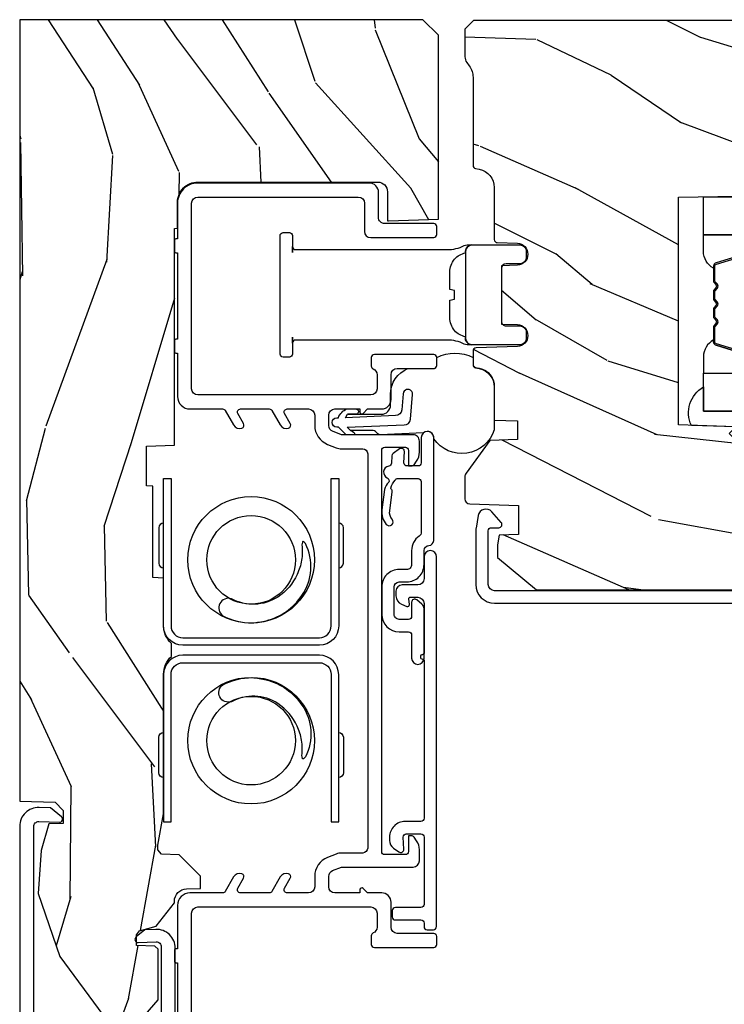
# Model space of a CAD drawing. Units: inches. Extents: x 1.6 to 97.9, y 14.4 to 55.4.
# Drawn here: x 17.7 to 20, y 19.1 to 22.2 of the extents above; entities that cross this region are included whole.
import ezdxf

# ---------------------------------------------------------------- set-up
doc = ezdxf.new("R2010")
doc.units = ezdxf.units.IN
doc.header["$MEASUREMENT"] = 0
for name, color, linetype in [('ZP-SECT-ALUM', 63, 'Continuous'), ('ZP-SECT-GLAS', 153, 'Continuous'), ('ZP-SECT-HDWR', 53, 'Continuous'), ('ZP-SECT-SEAL', 8, 'Continuous'), ('ZP-SECT-VINL', 130, 'Continuous'), ('ZP-SECT-WDHA', 11, 'Continuous'), ('ZP-SECT-WOOD', 104, 'Continuous'), ('ZP-SECT-WSTP', 40, 'Continuous')]:
    doc.layers.add(name, color=color, linetype=linetype)

# ---------------------------------------------------------------- blocks, each defined once
blk = doc.blocks.new('01CS AS RES C DH M5 PF PT (11-16 IG) V J L')
at = {"layer": 'ZP-SECT-WDHA'}
h = blk.add_hatch(dxfattribs=at)
h.set_pattern_fill('WOOD3', color=256, scale=2, angle=170, pattern_type=2)
h.set_pattern_definition([(165.2364, (-6.529980783826666, -0.7938782196498693), (21.31847901549633, -5.789859065948551), [0.2408319999999999, -23.84235799999998]), (181.3099, (-6.762861680996231, -0.7325065019495582), (-8.225759038695628, -0.5804251597106893), [0.3059419999999996, -9.892097999999987]), (215, (-7.06872289755993, -0.7395005138302082), (-0.3472964628043537, -1.96961611551987), [0.2262739999999999, -2.602151999999998]), (216.8476, (-7.254075846468574, -0.8692860458854597), (-32.78406714079374, -24.68207778133389), [0.4386339999999998, -43.42478999999997]), (182.9945999999999, (-7.605085589225673, -1.132330073549284), (18.42113293576037, 0.8135587761682705), [0.266834, -26.416494]), (170, (-7.871554495668853, -1.146270012536618), (-2.316911861358276, -1.622319150690555), [0.4999999999999998, -1.499999999999999]), (160.5377, (-8.363958372174956, -1.059445923703151), (9.500783344918702, -3.706093886339545), [0.2433099999999999, -11.92221399999999]), (164.2894000000001, (-6.623750799766789, -1.325674406276462), (17.37924160681557, -5.095285093198485), [0.200998, -19.898754]), (170, (-6.817239386815892, -1.271248615682822), (-2.316911861358276, -1.622319150690555), [0.2999999999999998, -1.699999999999999]), (198.3008, (-7.112681712719571, -1.21915416238275), (-23.74954216806198, -7.997452301142774), [0.2952959999999999, -29.23434999999998]), (222.1249999999999, (-7.39304247337612, -1.311878721611052), (9.614947161107517, 8.458889687255558), [0.45607, -22.347438]), (209.2894, (-7.731301988179617, -1.617788022948716), (-13.55417594471107, -7.764298450998116), [0.284254, -28.141088]), (176.3402, (-7.979216365822346, -1.756850819404178), (-16.10421977526048, 0.8087520192303599), [0.362216, -17.748554]), (158.1113, (-8.34069308401343, -1.733729785564577), (26.53271904359165, -10.77101530580106), [0.3883299999999998, -38.44464599999997]), (163.2902, (-6.731412669920282, -1.936255213144022), (-17.37924728909397, 5.095270998947914), [0.3423439999999995, -33.89213999999995]), (173.3665, (-7.059301378837752, -1.83782252261679), (-31.86114692379661, 3.587104350246542), [0.340588, -33.718186]), (203.6901, (-7.397608978415242, -1.798478297270265), (4.286526959831396, 1.275025577407217), [0.360556, -6.850548]), (217.4896, (-7.727780939852302, -1.943345394572631), (-23.51639970003244, -18.19282732060551), [0.3255759999999996, -32.23206399999997]), (184.9313999999999, (-7.986114208155051, -2.141496656208851), (-22.70765962799548, -2.088580424131213), [0.310484, -30.737866]), (170, (-8.29544838827207, -2.168186823149746), (-2.316911861358276, -1.622319150690555), [0.2399999999999999, -1.759999999999999]), (157.0054, (-8.531802248995014, -2.126511260509673), (-17.03194919702135, 7.064893705450891), [0.266834, -26.416494]), (170, (-7.08152121028747, -0.3513817134722217), (-2.316911861358276, -1.622319150690555), [0, -1.999999999999999]), (33.15240000000009, (-7.409361834430975, -0.5982025496291357), (-34.4063776990759, -22.36517819120654), [0.4386339999999996, -43.42478999999995]), (16.56509999999999, (-7.389425255500846, -2.327943146603317), (2.316910657574222, 1.622322022142024), [0.178886, -4.293249999999999]), (358.1301, (-7.217964160805543, -2.276942234789047), (12.1649887274718, -0.1141638171402071), [0.282842, -13.859292]), (326.8014, (-6.935272062855439, -2.286171414415293), (9.1534838287124, -5.675715305442), [0.152316, -15.07923]), (196.5651, (-7.409361834430975, -0.5982025496291357), (-2.316910657574222, -1.622322022142024), [0.2236059999999995, -4.248529999999988]), (176.7098, (-7.623688202800089, -0.6619536893969808), (18.0738357497184, -1.156064090092353), [0.342344, -33.89214]), (159.8753000000001, (-7.965468765930929, -0.6423056191107008), (-32.44156916969214, 11.81290105467157), [0.5688579999999995, -56.31699199999998]), (159.6952000000001, (-6.491778184739935, -0.5772205139871858), (-11.47040035302124, 4.053383878502781), [0.2236059999999997, -22.13707199999996]), (185.5240999999999, (-6.701489963295934, -0.4996256047799648), (22.70766087856624, 2.088581876288339), [0.37363, -36.989452]), (212.8789, (-7.073385572147011, -0.5355930361210994), (29.77255931841605, 19.12053269156008), [0.3821, -37.82784599999997]), (204.6952, (-7.394280269183845, -0.7430215621575229), (-22.12722123007477, -10.31436394025576), [0.3162279999999998, -31.30654799999999]), (179.4623, (-7.681586956947065, -0.8751384315063291), (-10.19537476309, -0.2331297955978164), [0.364966, -11.80056]), (163.4181, (-8.046536638691471, -0.871713552726959), (32.78887834283088, -9.843243356947559), [0.5234499999999995, -51.82156]), (161.8698999999999, (-6.578602273573388, -1.069624390493289), (11.4703964642499, -4.053392291597659), [0.2828419999999998, -13.85929199999999]), (181.3099, (-6.847402517310123, -0.9816105906260617), (-8.225759038695628, -0.5804251597106893), [0.3059419999999996, -9.892097999999987]), (212.5104, (-7.153263733873821, -0.9886046025067117), (25.13874798031407, 15.8758738578798), [0.325576, -32.23206399999999]), (215, (-7.427820193683466, -1.163586745529329), (-0.3472964628043537, -1.96961611551987), [0.3676959999999998, -2.460731999999998]), (187.354, (-7.729018735660055, -1.374488235119102), (26.99418906715191, 3.363597875096818), [0.3352619999999994, -33.19084799999992]), (166.6335000000001, (-8.061522034390642, -1.417401593566908), (31.16654659806278, -7.526378549481374), [0.340588, -33.718186]), (152.8972999999999, (-8.392883706861461, -1.338665058099906), (-18.65427096867755, 9.381801796357344), [0.27203, -26.930912]), (161.2538, (-6.665426362406869, -1.562028266999391), (-13.44000942209144, 4.40069802947001), [0.2630579999999995, -26.04283399999998]), (184.9313999999999, (-6.914530451083358, -1.4774874306855), (-22.70765962799548, -2.088580424131213), [0.310484, -30.737866]), (202.0054, (-7.223864631200378, -1.504177597626395), (10.8899649016545, 4.172367285044429), [0.37736, -18.490604]), (219.8990999999999, (-7.573732747697655, -1.645571731375426), (26.18062003425594, 21.78474614393879), [0.49679, -49.18218]), (185.9454, (-7.95485753617502, -1.964231260666637), (8.225758590440604, 0.5804298226595761), [0.291204, -14.269016]), (163.991, (-8.244495561231766, -1.994394391160888), (-19.34885845132704, 5.442577628555256), [0.3821, -37.827846]), (146.8014000000001, (-8.611776580269755, -1.88901577352695), (-9.153483828712398, 5.675715305442001), [0.152316, -15.07923]), (160.5377, (-6.769615269007012, -2.15291291880672), (9.500783344918702, -3.706093886339545), [0.2433099999999999, -11.92221399999999]), (180.0079999999999, (-6.999023202623285, -2.071845046046164), (-22.36036360548723, -0.1189780968844976), [0.345254, -34.1801]), (207.4054, (-7.344276729307445, -2.071893130820143), (-29.0779537470708, -15.18132466061387), [0.4280179999999998, -42.37384999999997]), (199.0545999999999, (-7.37696353619112, -0.2992872601721359), (-15.17649473040698, -5.447387456773114), [0.2059119999999999, -20.385348]), (180.7843000000001, (-7.571593749500018, -0.3665113634933164), (32.55573637576239, 0.3521060877535538), [0.4275519999999995, -42.32756599999993]), (162.8750000000001, (-7.999104859978509, -0.3723637491141858), (13.44001353167818, -4.400686741272038), [0.4837359999999997, -15.64077999999999])])
edge = h.paths.add_edge_path()
edge.add_line((3.199999999999925, -1.343271727425417), (3.249999999999922, -1.29327172742542))
edge.add_line((3.249999999999922, -1.29327172742542), (3.249999999999922, 0))
edge.add_line((3.249999999999922, 0), (0.7428859015082097, 0))
edge.add_line((0.7428859015082097, 0), (0.739174038629109, -0.1132938455421311))
edge.add_line((0.739174038629109, -0.1132938455421311), (0.7122438773432336, -0.1392999999996505))
edge.add_line((0.7122438773432336, -0.1392999999996505), (0.6707722201130295, -0.1392999999997215))
edge.add_line((0.6707722201130295, -0.1392999999997215), (0.6694093550463762, -0.09327265076095159))
edge.add_line((0.6694093550463762, -0.09327265076095159), (0.5841693005245716, -0.06839762987573295))
edge.add_line((0.5841693005245716, -0.06839762987573295), (0.4456286658765336, -0.05924861132027104))
edge.add_line((0.4456286658765336, -0.05924861132027104), (0.2439992966109727, -0.1287087390180375))
edge.add_line((0.2439992966109727, -0.1287087390180375), (0.05679999999991736, -0.266829267709042))
edge.add_line((0.05679999999991736, -0.266829267709042), (0.05679999999991736, -0.4025879542996762))
edge.add_line((0.05679999999991736, -0.4025879542996762), (0.1053955523679022, -0.4440924769765928))
edge.add_line((0.1053955523679022, -0.4440924769765928), (0.267163967759906, -0.4440924769765928))
edge.add_line((0.267163967759906, -0.4440924769765928), (0.2775129627269379, -0.4340985687063892))
edge.add_line((0.2775129627269379, -0.4340985687063892), (0.2795700087779025, -0.3751924769761388))
edge.add_line((0.2795700087779025, -0.3751924769761388), (0.3139034297061087, -0.3751924769761388))
edge.add_line((0.3139034297061087, -0.3751924769761388), (0.3264916201571211, -0.3848517352390246))
edge.add_line((0.3264916201571211, -0.3848517352390246), (0.3408174474152261, -0.4383164504266688))
edge.add_line((0.3408174474152261, -0.4383164504266688), (0.4161309441598959, -0.4963002725708776))
edge.add_line((0.4161309441598959, -0.4963002725708776), (0.4210868279013695, -0.4963002725708634))
edge.add_arc((0.4210868279013695, -0.5363002725708697), 0.04000000000000625, 1.000000000003979, 90, ccw=False)
edge.add_line((0.4610807357076325, -0.5356021763133754), (0.4618542050659258, -0.5799142061727025))
edge.add_line((0.4618542050659258, -0.5799142061727025), (0.5020928587440991, -0.5799142061727025))
edge.add_line((0.5020928587440991, -0.5799142061727025), (0.5701588451630712, -0.5118439804061126))
edge.add_line((0.5701588451630712, -0.5118439804061126), (0.5721379949416345, -0.4551624424224059))
edge.add_line((0.5721379949416345, -0.4551624424224059), (0.5862813107529448, -0.443719651188502))
edge.add_line((0.5862813107529448, -0.443719651188502), (0.6012813107529453, -0.443719651188502))
edge.add_line((0.6012813107529453, -0.443719651188502), (0.7017866427167618, -0.461532518732696))
edge.add_line((0.7017866427167618, -0.461532518732696), (1.149614493165934, -0.4615325187325112))
edge.add_arc((1.149614493165963, -0.5396325187325104), 0.07809999999999917, 42.83308158167421, 90.00000000002092, ccw=False)
edge.add_line((1.206888147596167, -0.4865350752139221), (1.248545579089956, -0.4865350752139221))
edge.add_arc((1.305814672096751, -0.5396374384963423), 0.07809999999999392, 90.5768944756042, 137.1619965579693, ccw=False)
edge.add_line((1.305028319285903, -0.4615413973082241), (1.458472161103593, -0.4615372513318334))
edge.add_line((1.458472161103593, -0.4615372513318334), (1.459686145992528, -0.4267732725708697))
edge.add_line((1.459686145992528, -0.4267732725708697), (1.753630285494744, -0.4267732725708697))
edge.add_line((1.753630285494744, -0.4267732725708697), (1.754336942186178, -0.4065372725708727))
edge.add_line((1.754336942186178, -0.4065372725708727), (1.881602287067146, -0.4065372725708727))
edge.add_line((1.881602287067146, -0.4065372725708727), (1.88473654255656, -0.4963002725708634))
edge.add_line((1.88473654255656, -0.4963002725708634), (2.580168203186112, -0.4963002725708634))
edge.add_line((2.580168203186112, -0.4963002725708634), (2.58051741088115, -0.5063002725744639))
edge.add_line((2.58051741088115, -0.5063002725744639), (2.663992044147925, -0.5063002725744639))
edge.add_arc((2.663992044147925, -0.5713002725744616), 0.06499999999999773, 0, 90, ccw=False)
edge.add_line((2.728992044147923, -0.5713002725744616), (2.728992044147866, -1.149142268732149))
edge.add_arc((2.697992044147867, -1.149142268732156), 0.03099999999999881, -89.99999999998693, 1.318767317570746e-11, ccw=False)
edge.add_line((2.697992044147874, -1.180142268732155), (2.604171904228842, -1.180142268732155))
edge.add_line((2.604171904228842, -1.180142268732155), (2.604171904228842, -1.183676335358058))
edge.add_line((2.604171904228842, -1.183676335358058), (2.609745098127171, -1.343271727425417))
edge.add_line((2.609745098127171, -1.343271727425417), (3.199999999999925, -1.343271727425417))
h = blk.add_hatch(dxfattribs=at)
h.set_pattern_fill('WOOD3', color=256, scale=2, angle=73, pattern_type=2)
h.set_pattern_definition([(68.23639999999999, (-6.784998494423149, -0.3596372040199896), (-8.34477137446781, -20.45396798290167), [0.240832, -23.84235799999999]), (84.3099, (-6.695703190170434, -0.135971496683311), (0.42636909446815, 8.235181511295936), [0.305942, -9.892097999999999]), (117.9999999999999, (-6.665369964111392, 0.1684622323889613), (-1.91261010378108, 0.5847435903937088), [0.2262739999999999, -2.602152]), (119.8475999999999, (-6.771599252309841, 0.3682504660986865), (-20.50272857977592, 35.54768828883149), [0.4386339999999999, -43.42478999999998]), (85.9946, (-6.989905262801187, 0.7487008383988751), (-1.437476743240215, -18.38297247813529), [0.2668339999999994, -26.41649399999995]), (72.99999999999996, (-6.97126690493107, 1.014882377232624), (-1.327866102480597, 2.497352921371545), [0.5, -1.5]), (63.53769999999997, (-6.825081052569686, 1.49303475521414), (-4.836323452587552, -8.978306718050995), [0.2433099999999999, -11.92221399999999]), (67.28939999999997, (-7.301403062643175, -0.2017564834697083), (-7.175302374271586, -16.6287403265194), [0.200998, -19.898754]), (72.99999999999996, (-7.223802626579385, -0.0163429663715533), (-1.327866102480597, 2.497352921371545), [0.3, -1.7]), (101.3007999999999, (-7.136091115162571, 0.2705484604173591), (-5.043499394239715, 24.54716094300748), [0.2952959999999997, -29.23434999999998]), (125.125, (-7.193957137769473, 0.5601197356289305), (7.224071108844608, -10.57415813511433), [0.45607, -22.347438]), (112.2894, (-7.456362772593792, 0.9331388809987686), (-6.054586024953074, 14.3993751268171), [0.2842539999999997, -28.14108799999998]), (79.3402, (-7.564175853628143, 1.196152834160728), (2.76533439438243, 15.88561928555968), [0.3622159999999996, -17.74855399999998]), (61.11129999999999, (-7.497174230166479, 1.552117414496323), (-13.92425483963839, -25.02229161617255), [0.38833, -38.444646]), (66.29019999999998, (-7.894312011340276, -0.02048602654160447), (7.17528907757296, 16.62874768410003), [0.3423439999999998, -33.89213999999998]), (76.3665, (-7.756653441496013, 0.292962722296906), (7.443263674111081, 31.18650071420278), [0.3405879999999998, -33.71818599999997]), (106.6900999999999, (-7.67637315700955, 0.6239537734188048), (0.7431255040166724, -4.409962367830815), [0.360556, -6.850548]), (120.4895999999999, (-7.779922596785326, 0.9693195411522595), (-15.19129255384614, 25.55825994297176), [0.3255759999999999, -32.23206399999998]), (87.93140000000001, (-7.945113963177448, 1.249875796597578), (0.6943551067665528, 22.79293410148564), [0.310484, -30.737866]), (72.99999999999996, (-7.933906832237682, 1.560156959764313), (-1.327866102480597, 2.497352921371545), [0.24, -1.76]), (60.00539999999997, (-7.863737623104242, 1.789670101195441), (9.087905524651106, 16.04400167334359), [0.266834, -26.416494]), (72.99999999999996, (-6.27858442046761, 0.1338653650713724), (-1.327866102480597, 2.497352921371545), [0, -2]), (296.1524000000001, (-6.483611769934157, 0.4893422081578365), (-18.00538888531858, 36.87554735843706), [0.4386339999999998, -43.42478999999997]), (279.5651, (-8.202888800582599, 0.6803565842783144), (1.327869099233074, -2.497352076502219), [0.1788859999999997, -4.29324999999999]), (261.1301, (-8.173163892861197, 0.5039580869464118), (-1.595852046107206, -12.0603996767767), [0.282842, -13.859292]), (229.8014, (-8.216775779945038, 0.2244978870878498), (-6.748938448303024, -8.393559450670804), [0.1523159999999999, -15.07922999999998]), (99.56509999999989, (-6.483611769934157, 0.4893422081578365), (-1.327869099233074, 2.497352076502219), [0.2236059999999999, -4.248529999999998]), (79.70979999999999, (-6.520767904585909, 0.7098403298227254), (-3.350093459302556, -17.79822734718652), [0.3423439999999996, -33.89213999999996]), (62.87529999999996, (-6.459613715218723, 1.046678815039058), (15.67848221527704, 30.76012413734089), [0.5688579999999995, -56.31699199999998]), (62.69520000000001, (-6.574611448111284, -0.4239589790589804), (5.421060729349783, 10.89091849633435), [0.2236059999999999, -22.13707199999999]), (88.5241, (-6.47203748283377, -0.2252668009360264), (-0.6943538178398221, -22.79293551970828), [0.37363, -36.989452]), (115.8789, (-6.462414144729877, 0.1482400816829426), (15.34964888471387, -31.88084594068392), [0.3821, -37.827846]), (107.6952, (-6.629189303957901, 0.4920220565804954), (-7.540852312839225, 23.21929303946757), [0.316228, -31.306548]), (82.46229999999997, (-6.725307516803326, 0.793288199980978), (1.01111154669365, 10.14779136076372), [0.364966, -11.80056]), (66.41809999999997, (-6.677431988460938, 1.155100214411036), (-13.76583238823937, -31.34488541092399), [0.5234499999999995, -51.82155999999997]), (64.86989999999993, (-7.052763826092786, -0.2777731266976247), (-5.421068605812717, -10.89091361125097), [0.282842, -13.859292]), (84.3099, (-6.932647558531897, -0.02170266321687109), (0.42636909446815, 8.235181511295936), [0.305942, -9.892097999999999]), (115.5104, (-6.902314332472884, 0.2827310658554012), (12.69389479119331, -26.88614988798454), [0.325576, -32.232064]), (117.9999999999999, (-7.042532169651281, 0.5765659823255334), (-1.91261010378108, 0.5847435903937088), [0.367696, -2.460732]), (90.35399999999981, (-7.215154762973754, 0.9012218621038244), (0.04876202922805728, -27.20289793979688), [0.335262, -33.190848]), (69.63350000000001, (-7.217226293058786, 1.23647655448427), (-11.26852463519538, -30.01700107381327), [0.3405879999999998, -33.71818599999997]), (55.89729999999997, (-7.0986938183338, 1.555772737417257), (11.58525502309056, 17.37187083675603), [0.2720299999999995, -26.93091199999997]), (64.25379999999993, (-7.530916204074316, -0.1315872743362547), (6.005821017315288, 12.80351945054413), [0.2630579999999998, -26.042834]), (87.93140000000001, (-7.416647370607876, 0.1053570940252229), (0.6943551067665528, 22.79293410148564), [0.310484, -30.737866]), (105.0053999999999, (-7.40544023966811, 0.4156382571919579), (2.814114219735262, -11.31727641611973), [0.37736, -18.490604]), (122.8990999999999, (-7.503142245349437, 0.7801301200446744), (18.43175097613515, -28.64036637139408), [0.4967899999999998, -49.18218]), (88.94539999999998, (-7.772979107104106, 1.197248889747485), (-0.4263644116476313, -8.235181634652655), [0.291204, -14.269016]), (66.99100000000001, (-7.767619410258789, 1.488403957794958), (7.760042155334039, 18.54135163249375), [0.3821, -37.827846]), (49.80139999999992, (-7.618265972225629, 1.840104896872006), (6.748938448303026, 8.393559450670802), [0.152316, -15.07923]), (63.53769999999997, (-8.104699057652141, 0.04383574849738636), (-4.836323452587552, -8.978306718050995), [0.2433099999999999, -11.92221399999999]), (83.008, (-7.99627765828015, 0.2616540217396164), (2.606951578708771, 22.20819262847393), [0.345254, -34.1801]), (110.4054, (-7.95424956403221, 0.6043399410504122), (-11.52445423798903, 30.71134915766887), [0.4280179999999995, -42.37384999999995]), (102.0545999999999, (-6.190872909050796, 0.4207567918602706), (-3.557234008732982, 15.72724097270063), [0.205912, -20.38534799999999]), (83.7843, (-6.233876477796997, 0.6221288184058977), (-3.618064673815971, -32.35598179133584), [0.427551999999999, -42.32756599999989]), (65.87499999999999, (-6.187584742290511, 1.047166552288189), (-6.00581031409047, -12.80352490518391), [0.4837359999999999, -15.64078])])
edge = h.paths.add_edge_path()
edge.add_line((2.680449561562554, -2.113500000000016), (2.693628135583353, -2.86850000000004))
edge.add_line((2.693628135583353, -2.86850000000004), (2.810163779914163, -2.86850000000004))
edge.add_line((2.810163779914163, -2.86850000000004), (2.81344956156255, -2.77440752448436))
edge.add_arc((2.804449561562549, -2.336500000000022), 0.4380000000000011, 271.1773934006451, 319.9215699717112)
edge.add_line((3.139591322613015, -2.618500000000012), (3.247449561562547, -2.618500000000012))
edge.add_line((3.247449561562547, -2.618500000000012), (3.247449561562547, -1.45650000000002))
edge.add_line((3.247449561562547, -1.45650000000002), (3.219449561562541, -1.428500000000014))
edge.add_line((3.219449561562541, -1.428500000000014), (3.130722245610727, -1.428500000000014))
edge.add_arc((3.13072224561072, -1.458500000000015), 0.03000000000000114, 89.99999999998643, 125.9999999999786)
edge.add_line((3.113088688041955, -1.434229490168761), (3.101486389266967, -1.442659053651411))
edge.add_arc((3.065043703624831, -1.392500000000169), 0.06199999999999808, 270.0000000000066, 306.0000000000044, ccw=False)
edge.add_line((3.065043703624838, -1.454500000000166), (2.782539459543685, -1.454500000000166))
edge.add_arc((2.782539459543685, -1.464500000000164), 0.00999999999999801, 90, 168.6000000000219)
edge.add_line((2.772736747797467, -1.462523426596377), (2.770350188777698, -1.474359440422745))
edge.add_arc((2.71153391830039, -1.462499999999999), 0.0600000000000047, 270, 348.6000000000019, ccw=False)
edge.add_line((2.71153391830039, -1.522500000000008), (2.544676999533976, -1.522500000000008))
edge.add_arc((2.544676999533969, -1.532500000000013), 0.01000000000000512, 89.99999999995929, 177.999999999991)
edge.add_line((2.534683091263773, -1.532151005032986), (2.53242824050821, -1.596721482384453))
edge.add_arc((2.497449561562547, -1.595499999999866), 0.0349999999999946, 181.9999999999988, 358.00000000000114, ccw=False)
edge.add_line((2.462470882616884, -1.596721482384453), (2.460682189037499, -1.545499999999848))
edge.add_line((2.460682189037499, -1.545499999999848), (2.2732169340876, -1.545499999999848))
edge.add_line((2.2732169340876, -1.545499999999848), (2.271428240508214, -1.596721482384453))
edge.add_arc((2.236449561562544, -1.595499999999866), 0.0350000000000017, 181.9999999999984, 358.00000000000153, ccw=False)
edge.add_line((2.201470882616874, -1.596721482384453), (2.196841419535886, -1.464151005033145))
edge.add_arc((2.18684751126569, -1.464500000000172), 0.01000000000000563, 2.000000000009043, 90.00000000004071)
edge.add_line((2.186847511265682, -1.454500000000166), (2.142455102805968, -1.454500000000166))
edge.add_arc((2.142455102805968, -1.464500000000164), 0.00999999999999801, 90, 168.6000000000219)
edge.add_line((2.13265239105975, -1.462523426596377), (2.130265832039981, -1.474359440422774))
edge.add_arc((2.071449561562673, -1.46250000000002), 0.0600000000000061, 270, 348.5999999999952, ccw=False)
edge.add_line((2.071449561562673, -1.522500000000022), (1.96507006633928, -1.522500000000008))
edge.add_line((1.96507006633928, -1.522500000000008), (1.962449561562536, -1.597541438510333))
edge.add_line((1.962449561562536, -1.597541438510333), (1.902449561562662, -1.597541438510333))
edge.add_line((1.902449561562662, -1.597541438510333), (1.899340166013246, -1.508500000000183))
edge.add_line((1.899340166013246, -1.508500000000183), (1.794486923496521, -1.432319660112526))
edge.add_arc((1.782731218450678, -1.448500000000017), 0.01999999999998969, 54.00000000000143, 90)
edge.add_line((1.782731218450678, -1.428500000000028), (1.712508748793823, -1.428500000000014))
edge.add_arc((1.712508748793816, -1.444500000000019), 0.01600000000000534, 89.99999999997456, 178.0006757667453)
edge.add_line((1.69651848897675, -1.443941796647536), (1.691053203132157, -1.600500047760818))
edge.add_line((1.691053203132157, -1.600500047760818), (1.598449561562518, -1.600500047760818))
edge.add_line((1.598449561562518, -1.600500047760818), (1.596266018626608, -1.537971559193892))
edge.add_line((1.596266018626608, -1.537971559193892), (1.564449561562498, -1.533500047760825))
edge.add_line((1.564449561562498, -1.533500047760825), (1.524449561562506, -1.533500047760825))
edge.add_line((1.524449561562506, -1.533500047760825), (1.420449561562549, -1.658500047760839))
edge.add_line((1.420449561562549, -1.658500047760839), (1.420449561562549, -2.58181200272395))
edge.add_line((1.420449561562549, -2.58181200272395), (1.816705472159356, -2.775078923733872))
edge.add_arc((1.803554337755685, -2.802042745122847), 0.02999999999999933, 10.00000000000341, 64.00000000000222, ccw=False)
edge.add_line((1.833098570346053, -2.796833299792837), (1.845735343210933, -2.86850000000004))
edge.add_line((1.845735343210933, -2.86850000000004), (1.903072189710301, -2.86850000000004))
edge.add_line((1.903072189710301, -2.86850000000004), (1.906215058964548, -2.778500000000008))
edge.add_line((1.906215058964548, -2.778500000000008), (1.926639028022677, -2.766708215966389))
edge.add_line((1.926639028022677, -2.766708215966389), (1.937076507433446, -2.46781791192393))
edge.add_line((1.937076507433446, -2.46781791192393), (1.834146943158032, -2.364888347648531))
edge.add_line((1.834146943158032, -2.364888347648531), (1.92253529080655, -2.276500000000027))
edge.add_line((1.92253529080655, -2.276500000000027), (1.943041387460923, -2.297006096654414))
edge.add_line((1.943041387460923, -2.297006096654414), (1.949449561562517, -2.113500000000016))
edge.add_line((1.949449561562517, -2.113500000000016), (2.680449561562554, -2.113500000000016))
at = {"layer": 'ZP-SECT-ALUM'}
for points in [[(0.06099999999990757, -0.04499999999998749), (0.6608304721475662, -0.04499999999998749, -0.4244748162087533), (0.6768207253798693, -0.06155839194715895), (0.6745194083252244, -0.127459490013706, 0.7198969885816645), (0.6922847762098172, -0.1341016888914339), (0.7205330533678733, -0.09921797175391589), (0.7218294520826021, -0.06209396980216297, 0.4244748162093465), (0.6618660024613945, 0), (0.05999999999994543, 0, 0.4142135623730951)], [(-0.7130369885322665, -0.4990435836241147), (0.2709074104101177, -0.4990435836240863, 0.4244748162088309), (0.3308708600312258, -0.4369496138221507), (0.3296429396154252, -0.4017865737811235), (0.3066231825743557, -0.3733595412683712, 0.7198969885844345), (0.2888578146897487, -0.3800017401460707), (0.2908651810502931, -0.4374851916784621, -0.4244748162096041), (0.2748749278180043, -0.4540435836256904), (0.06100000000000705, -0.4540435836256904, -0.4142135623730666)], [(1.417797438389144, -2.663499999999992), (1.417797438389144, -1.523387429660367, -0.414213562373095), (1.437797438389154, -1.503387429660357), (1.60979743838908, -1.503387429660357, -0.4142135623730949), (1.619797438389071, -1.513387429660348), (1.619797438389071, -1.537499949475141, 0.6449826637823962), (1.636395521929785, -1.54501428867362), (1.671219105579382, -1.514436894169897, 0.6327968969523942), (1.658812527781038, -1.470987650298234), (1.618651846611485, -1.464329921209121, 0.04109391303794747), (1.607203679661907, -1.463387429660365), (1.43779743838914, -1.463387429660365, 0.4142135623730954), (1.377797438389138, -1.523387429660367), (1.377797438389152, -2.682499999999997, 0.4142135623730993)], [(2.166588949596502, -2.376092978127957), (2.209548799791918, -2.235577639340661, -0.3295046441653758), (2.216269888836763, -2.230608907634164), (2.262823658501048, -2.230608909743182, -0.1722806760177123), (2.265990594736849, -2.231733491931024), (2.27433548021898, -2.238515196379325, 0.3551009731072325), (2.286369838086415, -2.238515196412351), (2.294714723602198, -2.231733491895525, -0.1722806760177125), (2.297881659875287, -2.230608909743182), (2.320068717037117, -2.230608909743182, -0.172280676017769), (2.323235653272917, -2.231733491931024), (2.331580538755048, -2.238515196379325, 0.3551009731072325), (2.343614896622483, -2.238515196412351), (2.351959782138209, -2.231733491895554, -0.1722806760200316), (2.355126718411356, -2.230608909743182), (2.377313775573128, -2.230608909743182, -0.1722806760198614), (2.380480711808985, -2.231733491931024), (2.388825597291117, -2.238515196379325, 0.355100973105933), (2.400859955158552, -2.238515196412351), (2.409204840674278, -2.231733491895554, -0.1722806760200316), (2.412371776947424, -2.230608909743182), (2.458631165798138, -2.230608909743182, -0.3414369539308265), (2.465664735188014, -2.235569906515238), (2.508626756950221, -2.376092348071325, 0.3300455906606043)], [(2.512945785322373, -2.374784716327881), (2.469983763477799, -2.234262274716187, 0.3297505471402651), (2.458938977608014, -2.226089563016657), (2.412371776947424, -2.226089563016657, 0.1722806760197858), (2.406354598028457, -2.228226269106131), (2.398009712445884, -2.235007973654874, -0.3551009731077703), (2.391675839936937, -2.235007973589916), (2.383330954421211, -2.228226269173547, 0.1722806760197489), (2.377313775573128, -2.226089563016657), (2.355126718411356, -2.226089563016657, 0.1722806760185973), (2.349109539492446, -2.228226269106116), (2.340764653909815, -2.235007973654874, -0.3551009731077703), (2.334430781400869, -2.235007973589916), (2.326085895885143, -2.228226269173547, 0.1722806760185973), (2.320068717037117, -2.226089563016657), (2.297881659875344, -2.226089563016657, 0.1722806760185973), (2.291864480956377, -2.228226269106116), (2.283519595373747, -2.235007973654874, -0.3551009731077703), (2.2771857228648, -2.235007973589916), (2.268840837349074, -2.228226269173547, 0.172280676018561), (2.262823658501048, -2.226089563016657), (2.216269888836763, -2.226089563016657, 0.3297505471402229), (2.205225102873015, -2.234262274711853), (2.162266446029577, -2.374773710015376, -0.3297505471402911)]]:
    blk.add_lwpolyline(points, format="xyb", dxfattribs=at)
for points in [[(0.6755624091795767, -0.9995211727886328), (0.6755631565512061, -1.023521172776995), (0.9625631540278476, -1.023521172776995, -0.4140390611211212), (0.947563623526591, -1.038512702557981), (0.8335636235818669, -1.038516252573245, -0.4142135623730458), (0.8185631564818721, -1.023516719687777), (1.14856315632187, -1.023506443327747, 0.4142135623729429), (1.21056122558177, -0.9615045126477639), (1.210547586049486, -0.5235045128601286, 0.4142135623730861), (1.148545655369503, -0.4615064436002427), (0.8185456555222288, -0.4615162528530021, -0.4142044415661221), (0.8335451884149592, -0.4465162528602917), (0.9475451883596833, -0.4465127028450269, -0.4142135623730283), (0.9625456554596923, -0.4615122357304955), (0.6755456555988388, -0.4615211730494906), (0.6755456555988388, -0.4855211730378386), (1.148546402741133, -0.485506443588605, -0.414213562344344), (1.186547586061124, -0.5235052602317722), (1.186561225593394, -0.9615052600193934, -0.4142135623730936), (1.148562408950241, -0.9995064433393992), (0.6755624091795767, -0.9995211727886328)], [(1.777745745034181, -0.9995211727886328), (1.777744997662538, -1.023521172776995), (1.49074500018591, -1.023521172776995, 0.4140390611211212), (1.505744530687153, -1.038512702557981), (1.619744530631877, -1.038516252573245, 0.4142135623730458), (1.634744997731886, -1.023516719687777), (1.304744997891888, -1.023506443327747, -0.4142135623729429), (1.242746928632002, -0.9615045126477639), (1.242760568164258, -0.5235045128601286, -0.4142135623730861), (1.304762498844255, -0.4615064436002427), (1.634762498691529, -0.4615162528530021, 0.4142044415661221), (1.619762965798785, -0.4465162528602917), (1.505762965854061, -0.4465127028450269, 0.4142135623730283), (1.490762498754066, -0.4615122357304955), (1.777762498614919, -0.4615211730494906), (1.777762498614919, -0.4855211730378386), (1.304761751472611, -0.485506443588605, 0.414213562344344), (1.266760568152634, -0.5235052602317722), (1.26674692862035, -0.9615052600193934, 0.4142135623730936), (1.304745745263517, -0.9995064433393992), (1.777745745034181, -0.9995211727886328)], [(1.061465206682996, -0.6793970588195748, -0.8558220944994651), (1.115699312159663, -0.6515981161881825, -0.1213409102725296), (1.138936816984867, -0.74594125513525, -0.0354130049875752), (1.131818725084102, -0.7908693119057659, -0.1852983611709347), (1.050625145365089, -0.9051667486330643, -0.1363435481540565), (0.9691501988100271, -0.9340898552768806, -0.136343548154191), (0.8844329039634999, -0.916836074011286, -0.125809705668058), (0.8785508721286703, -0.9108654143637409, -0.4694232846977902), (0.8796428528497842, -0.9068653164605109, -0.0650429572368749), (0.888831265084491, -0.905563427873119, 0.0693545751050126), (0.9378808764149369, -0.9043745308683526, 0.0678742412812682), (0.9831860540429744, -0.8904410979283455, 0.1379305974324687), (1.055829527445141, -0.8283569869624614, 0.2734909388590827), (1.061465206682996, -0.6793970588195748, -9.17929737566706)], [(1.39184294752981, -0.6793970588188216, 0.8558220944994651), (1.337608842053143, -0.6515981161874294, 0.1213409102725296), (1.314371337227939, -0.7459412551344968, 0.0354130049875752), (1.321489429128704, -0.7908693119050128, 0.1852983611709347), (1.402683008847717, -0.9051667486323112, 0.1363435481540565), (1.484157955402779, -0.9340898552761274, 0.136343548154191), (1.568875250249306, -0.9168360740105328, 0.125809705668058), (1.57475728208415, -0.9108654143629877, 0.4694232846977902), (1.573665301363022, -0.9068653164597578, 0.0650429572368749), (1.564476889128315, -0.9055634278723659, -0.0693545751050126), (1.515427277797869, -0.9043745308675994, -0.0678742412812682), (1.470122100169831, -0.8904410979275923, -0.1379305974324687), (1.397478626767665, -0.8283569869617082, -0.2734909388590827), (1.39184294752981, -0.6793970588188216, 9.17929737566706)], [(1.5265429419307, -1.33747894280188, 1), (1.5265429419307, -1.29747894280186), (1.456508438953861, -1.29747894280186, -0.414213562373018), (1.436508438953851, -1.277478942801849), (1.436508438953865, -1.227267827990289, 0.4142135623731365), (1.416508438953855, -1.207267827990279), (1.400722564351284, -1.207267827990279, 0.3001359335807877), (1.374534303546056, -1.224544185784566), (1.367027255374879, -1.242081041181706, 0.5773571213816824), (1.373256324910358, -1.250399693385759), (1.391889633422039, -1.248168987180151, -0.4495580418008882), (1.396508438953859, -1.252267827990295), (1.396508438953845, -1.277478942801849, -0.4142135623731051), (1.376508438953849, -1.29747894280186), (1.217455440126173, -1.297478942801803, -0.4142135623730627), (1.212455440126178, -1.292478942801807, 1), (1.198455440126182, -1.292478942801807, -0.4142135623730883), (1.193455440126186, -1.297478942801803), (0.6872929210234417, -1.297478942801717, -0.4142135623730872), (0.6772929210234366, -1.287478942801727), (0.6772929210234508, -1.236637942801735, 0.4142135623731361), (0.6272929210234395, -1.186637942801724), (0.61640556488247, -1.186637942801724, 0.2427292906617574), (0.5919596177586328, -1.199248415228539), (0.5796578071186644, -1.216542123247137, 0.6261034827444929), (0.5882909982473166, -1.232326886488124), (0.6268083789360759, -1.230458362525297, -0.4284833573935953), (0.6372929210234446, -1.240446616575241), (0.6372929210233877, -1.287478942801727, -0.4142135623727636), (0.6272929210233968, -1.297478942801717), (0.4111929210234138, -1.297478942801689, -0.4142135623731395), (0.4011929210234086, -1.287478942801698), (0.4011929210234229, -1.205478942801676, 0.4142135623731393), (0.3911929210234177, -1.195478942801685), (0.3711929210234217, -1.195478942801685, 0.4142135623730568), (0.3611929210234308, -1.205478942801676), (0.3611929210234166, -1.28747894280167, -0.4142135623730571), (0.3511929210234257, -1.297478942801661), (0.339842941915947, -1.297478942801717, 0.414213562372308), (0.3298429419159845, -1.307478942801708), (0.3298429419159845, -1.32747894280169, 0.4142135623730788), (0.3398429419159754, -1.337478942801681)]]:
    blk.add_lwpolyline(points, format="xyb", close=True, dxfattribs=at)
at = {"layer": 'ZP-SECT-GLAS', "flags": 128}
for points in [[(1.993847717695289, -3.5), (1.993847717695289, -2.193600311197997), (2.115847717695289, -2.193600311197997), (2.115847717695289, -3.5)], [(2.559347717695289, -3.5), (2.559347717695275, -2.193600311197997), (2.681347717695274, -2.193600311197997), (2.681347717695289, -3.5)]]:
    blk.add_lwpolyline(points, dxfattribs=at)
at = {"layer": 'ZP-SECT-HDWR'}
blk.add_lwpolyline([(2.222107516649288, -1.371128289564723), (2.222107516649274, -0.885499999999908, 0.4142135623729521), (2.212107516649283, -0.8754999999999029), (2.231471451114274, -0.8754999999999029), (2.177107516649272, -0.8754999999999171, -0.414213562373404), (2.167107516649281, -0.865499999999912), (2.167107516649281, -0.845499999999916, -0.4142135623725228), (2.177107516649272, -0.8354999999998967), (2.557107516649282, -0.8354999999998967, -0.4142135623732121), (2.567107516649273, -0.8454999999999018), (2.567107516649273, -0.8654999999998978, -0.4142135623724836), (2.557107516649282, -0.8754999999999171), (2.50274358218428, -0.8754999999999029), (2.522107516649271, -0.8754999999999029, 0.414213562372939), (2.51210751664928, -0.885499999999908), (2.51210751664928, -1.371128289564723, 0.115224459869275), (2.525038551132042, -1.42649567136931, -0.1152244598690291), (2.527107516649281, -1.435354452458043), (2.527107516649281, -1.450499999999906, 0.4142135623729456), (2.507107516649285, -1.43049999999991), (2.5013623424977, -1.43049999999991), (2.507107516649285, -1.43049999999991, -0.4142135623730625), (2.527107516649281, -1.450499999999906), (2.527107516649281, -1.605499999999907, -0.4142135623731994), (2.50710751664927, -1.625499999999903), (2.487107516649274, -1.625499999999903, -0.4142135623730632), (2.467107516649278, -1.605499999999907), (2.467107516649278, -1.560499999999905, 0.4142135623727399), (2.452107516649264, -1.545499999999876), (2.28210751664929, -1.545499999999876, 0.4142135623734506), (2.267107516649276, -1.560499999999905), (2.267107516649276, -1.605499999999907, -0.4142135623731666), (2.24710751664928, -1.625499999999903), (2.227107516649284, -1.625499999999903, -0.4142135623730362), (2.207107516649273, -1.605499999999907), (2.207107516649273, -1.450499999999906, -0.4142135623731536), (2.227107516649284, -1.43049999999991), (2.232852690800854, -1.43049999999991, -0.174561618041651), (2.252465680578837, -1.394887708197814, -0.1682658207482327), (2.293868810150613, -1.379926765816307), (2.350475994910141, -1.379926855980216), (2.352880064935647, -1.395393600200151), (2.381334968362921, -1.395393600200194), (2.383739038388413, -1.379926855980202), (2.440240221266578, -1.379926855980202, -0.1815402441624864), (2.481434968362919, -1.395393600200151, -0.188792294207276), (2.5013623424977, -1.43049999999991), (2.227107516649284, -1.43049999999991, 0.4142135623730302), (2.207107516649273, -1.450499999999906), (2.207107516649273, -1.435354452458043, -0.1152244598694012), (2.209176482166527, -1.42649567136931, 0.1152244598695495), (2.222107516649288, -1.371128289564723, -0.0083000783533553)], format="xyb", dxfattribs=at)
for centre, radius in [((0.9365544058263282, -0.742505260126336), 0.203125), ((1.516753748386478, -0.7425052601255828), 0.203125), ((0.9365544058263282, -0.742505260126336), 0.1421842251974933), ((1.516753748386478, -0.7425052601255828), 0.1421842251974933)]:
    blk.add_circle(centre, radius, dxfattribs=at)
at = {"layer": 'ZP-SECT-SEAL'}
for points in [[(1.94799188243482, -2.155242468711378, -0.3865643174028764), (2.071824159169253, -2.193966525059423), (1.993847717695289, -2.193600311197997), (1.993847717695289, -2.41298805917765, -0.5546255956198907), (1.913299508596992, -2.444040913092309), (1.834146943158032, -2.364888347648517), (1.92253529080655, -2.276500000000027), (1.943041387460951, -2.297006096654442)], [(2.205225102873015, -2.234262274711853, -0.3297505471402128), (2.216269888836763, -2.226089563016657), (2.222398403881542, -2.226089563016657, 0.2670543046207723), (2.168159651490868, -2.193600311197997), (2.115847717695303, -2.193600311197997), (2.115847717695246, -2.409929475933581), (2.121597717674064, -2.409929475933581), (2.121597717674007, -2.391799374838143, -0.4142135623730951), (2.13364930894474, -2.379747783567396), (2.1555443714158, -2.379747783618853, 0.329750547140257), (2.162266446029577, -2.374773710015376)], [(2.469970332475, -2.234261842863162, 0.3297505471402128), (2.458925546511253, -2.226089131167967), (2.452797031466474, -2.226089131167967, -0.2670543046207723), (2.507035783857148, -2.193599879349307), (2.559347717695289, -2.193600311197997), (2.559347717695346, -2.409929475933581), (2.553597717673952, -2.40992904408489), (2.553597717674009, -2.391798942989453, 0.4142135623730951), (2.541546126403276, -2.379747351718706), (2.519651063932216, -2.379747351770163, -0.329750547140257), (2.512928989318439, -2.374773278166685)]]:
    blk.add_lwpolyline(points, format="xyb", close=True, dxfattribs=at)
at = {"layer": 'ZP-SECT-VINL'}
blk.add_lwpolyline([(-0.2120269982563059, -0.5513205213155459), (0.382973001741604, -0.5513205213155743, -0.414213562373108), (0.4029730017419411, -0.5713205213159256), (0.4029730017418984, -1.126520521317047, -0.4142135623730676), (0.3829730017414619, -1.146520521317484), (0.3379730017424407, -1.146520521317456, -0.3042379521237609), (0.3194705291013946, -1.134113841154885, 0.3042379521237407), (0.3102192927806158, -1.127910501073444), (0.2829730017429597, -1.127910501073444, 0.4142135623733745), (0.2729730017429546, -1.137910501073435), (0.2729730017429404, -1.328520521318012, 0.4142135623731275), (0.2829730017429313, -1.338520521318003), (0.3079730017436333, -1.338520521318003, 0.4142135623730691), (0.3179730017436242, -1.328520521318012), (0.3179730017436384, -1.211520521318022, -0.4142135623730689), (0.3379730017435634, -1.191520521318097), (0.417973001742979, -1.191520521318125, 0.4142135623731666), (0.4479730017429517, -1.161520521318153), (0.4479730017429517, -1.11600580268933), (0.4622156424299533, -1.101763162002356, 0.6681786379191863), (0.457973001742829, -1.091520521315232), (0.4479730017428238, -1.091520521315232), (0.4479730017428381, -1.01152052131971, -0.414213562373059), (0.4679730017432746, -0.9915205213192735), (0.5011023663512759, -0.9915205213192451, -0.3070447091568547), (0.5196818292584879, -1.004117578790414), (0.5309730017434902, -1.032455488958107), (0.530973001743476, -1.262478942801692, 0.4142135623731226), (0.5509730017434862, -1.282478942801703), (0.5866451021643257, -1.282478942801703, 0.1539147210596787), (0.6153239239822597, -1.27343654501604), (0.6267087661069866, -1.26546479273901, 0.2446984432292058), (0.6309730017434845, -1.257273272296118), (0.6309730017434845, -1.2474789428029), (0.5809730016815564, -1.2474789428029, -0.414213562373118), (0.5709730016816223, -1.237478942802966), (0.5709730016816366, -1.171522848746406, -0.4142135623730981), (0.5809730016816985, -1.16152284874633), (1.867872124931893, -1.161522848746444, -0.4142135623730919), (1.877872124931955, -1.17152284874652), (1.877872124931955, -1.237478942803079, -0.4142135623730626), (1.86787212493202, -1.247478942803014), (1.817872124870092, -1.247478942803014), (1.817872124870092, -1.257273272296203, 0.2446984432292138), (1.822136360506576, -1.265464792739095), (1.833521202631303, -1.273436545016153, 0.1539147210597058), (1.862200024449251, -1.282478942801816), (1.897872124870077, -1.282478942801816, 0.4142135623733015), (1.917872124870101, -1.262478942801806), (1.917872124870115, -1.032455488958249), (1.929163297355132, -1.004117578790556, -0.3070447091565723), (1.947742760262315, -0.9915205213193872), (1.980872124870331, -0.9915205213193872, -0.4142135623731217), (2.000872124870781, -1.011520521319824), (2.000872124870767, -1.091520521315374), (1.990872124870776, -1.091520521315346, 0.6681786379195184), (1.986629484183652, -1.10176316200247), (2.000872124870639, -1.116005802689472), (2.000872124870639, -1.161520521318295, 0.4142135623730256), (2.030872124870598, -1.191520521318267), (2.110872124870028, -1.191520521318239, -0.4142135623731212), (2.130872124869938, -1.211520521318164), (2.130872124869924, -1.328520521318183, 0.4142135623731243), (2.140872124869929, -1.338520521318173), (2.165872124870631, -1.338520521318173, 0.4142135623730674), (2.175872124870622, -1.328520521318183), (2.175872124870637, -1.137910501073605, 0.4142135623731242), (2.165872124870646, -1.127910501073615), (2.13862583383299, -1.127910501073615, 0.3042379521240148), (2.129374597512196, -1.134113841155056, -0.3042379521237323), (2.11087212487115, -1.146520521317626), (2.065872124872143, -1.146520521317626, -0.4142135623731227), (2.045872124871707, -1.12652052131719), (2.04587212487175, -0.5713205213160677, -0.4142135623730966), (2.065872124872087, -0.5513205213157448), (2.660872124869996, -0.5513205213158017, -0.414213562373093), (2.680872124870376, -0.5713205213161814), (2.680872124870334, -1.086320521315088, -0.4142135623730657), (2.660872124872796, -1.106320521312625), (2.570872124871485, -1.106320521312597, 0.4142135623730327), (2.550872124871475, -1.126320521312607), (2.550872124871447, -1.328310350770039, 0.4142135623731536), (2.560872124870812, -1.338310350769405), (2.585872124867208, -1.338310350769405, 0.4142135623730658), (2.595872124867199, -1.328310350769414), (2.595872124867213, -1.171320521319274, -0.4142135623731729), (2.615872124869867, -1.15132052131662), (2.695872124868089, -1.151320521316649, 0.4142135623731722), (2.725872124867962, -1.12132052131679), (2.725872124868019, -0.5713205213159256, 0.4142135623731221), (2.660872124868646, -0.5063205213165531), (2.546872124869978, -0.5063205213165247), (2.546872124869978, -0.5013002725711146, 0.4142135623730949), (2.541872124869982, -0.4963002725711192), (2.506872124869986, -0.4963002725711192, 0.4142135623732289), (2.50187212486999, -0.5013002725711146), (2.50187212486999, -0.5063205213165247), (2.224872124870032, -0.5063205213164963), (2.224872124870032, -0.5013002725708873, 0.4142135623731992), (2.219872124870022, -0.4963002725708918), (2.184872124870026, -0.4963002725708918, 0.4142135623730951), (2.17987212487003, -0.5013002725708873), (2.17987212487003, -0.5063205213164963), (2.040872124866382, -0.5063205213163826, 0.4142135623733653), (2.000872124866362, -0.5463205213163747), (2.000872124866333, -0.6508267464448636, -0.2679491924187072), (1.995872124866736, -0.6594870004824713), (1.949586619034065, -0.6862099497373606, 0.3563939586621338), (1.939494735942475, -0.7128211108461926, 0.4744978678368564), (1.953980017317193, -0.7183144362064695), (1.985872124868564, -0.6999015193252944, -0.5773502692002795), (2.000872124868849, -0.7085617733629874), (2.000872124868849, -0.800826746443903, -0.2679491924187215), (1.995872124869251, -0.8094870004815107), (1.949586619036552, -0.8362099497364284, 0.3563939586619941), (1.939494735944976, -0.8628211108452604, 0.4744978678368748), (1.953980017319694, -0.8683144362055373), (1.985872124871065, -0.8499015193243622, -0.5773502692003463), (2.00087212487135, -0.8585617733620552), (2.000872124871336, -0.9265205213225158, -0.4142135623730268), (1.980872124871325, -0.9465205213225261), (1.94774276025997, -0.9465205213224976, 0.307044709147043), (1.887359505816065, -0.9874609580991489), (1.876423467603288, -1.014907573483271, 0.09507678915705065), (1.872872124870042, -1.033414929807918), (1.872872124870028, -1.100520521313456, -0.4142135623730911), (1.856872124867365, -1.116520521316119), (0.5919730017462257, -1.116520521315977, -0.4142135623730888), (0.5759730017435771, -1.100520521313314), (0.5759730017435771, -1.033414929807776, 0.09507678915693314), (0.572421659010331, -1.014907573483129), (0.5614856207975691, -0.9874609580990068, 0.3070447091468327), (0.5011023663537344, -0.9465205213223555), (0.4679730017423083, -0.9465205213223555, -0.4142135623730933), (0.447973001742298, -0.9265205213223453), (0.447973001742298, -0.8585617733618847, -0.5773502692005003), (0.4629730017425828, -0.8499015193241917), (0.49486510929394, -0.8683144362054236, 0.4744978678363978), (0.5093503906686578, -0.8628211108451751, 0.356393958662769), (0.4992585075770961, -0.8362099497362863), (0.4529730017444109, -0.8094870004813686, -0.2679491924187347), (0.4479730017448134, -0.8008267464437608), (0.4479730017448276, -0.7085617733628453, -0.5773502692004873), (0.4629730017451124, -0.6999015193251523), (0.4948651092964695, -0.7183144362063558, 0.4744978678360406), (0.5093503906711874, -0.7128211108461073, 0.3563939586630082), (0.4992585075796256, -0.6862099497372185), (0.4529730017469404, -0.6594870004823008, -0.2679491924188689), (0.4479730017473429, -0.6508267464446931), (0.4479730017473429, -0.5463205213162041, 0.4142135623733438), (0.4079730017473224, -0.5063205213162121), (0.2689730017436887, -0.5063205213163258), (0.2689730017436887, -0.5013002725707167, 0.414213562373108), (0.2639730017436932, -0.4963002725707213), (0.2289730017436824, -0.4963002725707213, 0.4142135623733292), (0.223973001743687, -0.5013002725707167), (0.223973001743687, -0.5063205213162973), (-0.05302699825627144, -0.5063205213162973)], format="xyb", dxfattribs=at)
blk.add_lwpolyline([(1.90882210400089, -1.328365735944985, 1), (1.908822104000876, -1.288365735946343), (1.827872124870083, -1.288365735946343, -0.4142135623728805), (1.817872124870092, -1.278365735946352), (1.817872124870092, -1.242592151651294, -0.428483357393376), (1.828356666957461, -1.232603897601393), (1.863874047646235, -1.234326887994996, 0.6261034827438667), (1.872507238774872, -1.218542124754009), (1.857748214587588, -1.197812792433112, 0.2299340094293759), (1.850084108187318, -1.193621047601113), (1.826970668294223, -1.192499785848767, -0.3528028910872689), (1.817592088063648, -1.184160412421633, 0.7413086327416942), (1.779639189157805, -1.179224759103704, -0.4361422190815828), (1.765744151268137, -1.183890718696418, 0.1402747454764043), (1.742049585569617, -1.170999231007883), (1.67728114401524, -1.162383642389429, 0.2115781097651102), (1.630635431109226, -1.176037609228018, 1), (1.646774852458336, -1.195130408199716, -0.211578109764981), (1.673984604525188, -1.187165666549063), (1.735167721976708, -1.195304330344399, 0.2678919055916839), (1.744410353331645, -1.191491623091622, -0.3470707644773526), (1.746944673611424, -1.190734462872896, -0.09444317633154287), (1.772647553684138, -1.204728361814205, -0.2709777641582873), (1.777865842375618, -1.213511028662154), (1.777872124925381, -1.278365736786057, -0.4142135639916072), (1.767872124873577, -1.288365736782595), (1.605899058551628, -1.288365735887453, -0.2455256697808815), (1.592764044228574, -1.281502004075818, 0.2455256723191916), (1.546791493561628, -1.257478942735091), (1.501737621941231, -1.257478942917459, -0.4142135635585067), (1.485737621876481, -1.241478942917468), (1.485737621876481, -1.217522848785009, 0.4142135623732274), (1.429737621837845, -1.161522848746415), (1.341753139826338, -1.161522848746444, 0.4142135623729696), (1.285753139879873, -1.217522848692937), (1.285753139879873, -1.247478942801848, -0.414213562372705), (1.275753139879868, -1.257478942801839), (1.201157330973956, -1.257478942801839, 1), (1.201157330973956, -1.297478942801845), (1.359268811824876, -1.297478942801845, 0.2216946626429257), (1.374589700687253, -1.290334694995579), (1.388374325461157, -1.273906818898695, 0.6370702608082884), (1.380713881029962, -1.257478942801853), (1.335753139761152, -1.257478942801839, -0.4142135623728088), (1.325753139790265, -1.247478942830952), (1.325753139790237, -1.21752284883425, -0.4142135623731034), (1.341753139878023, -1.20152284874645), (1.42973762183982, -1.201522848746407, -0.4142135623731032), (1.445737621876475, -1.217522848783062), (1.445737621876475, -1.241478942801848, 0.4142135628070284), (1.50173762195945, -1.297478942801845), (1.546791493764616, -1.297478942735097, -0.4040587543599324), (1.562781809378095, -1.31292233934002, 0.404058753928231), (1.57877212496787, -1.328365735944985)], format="xyb", close=True, dxfattribs=at)
at = {"layer": 'ZP-SECT-WOOD'}
for points in [[(0.05679999999991736, -0.4025879542996762), (0.1053955523679022, -0.4440924769765928), (0.267163967759906, -0.4440924769765928), (0.2775129627269379, -0.4340985687063892), (0.2795700087779025, -0.3751924769761388), (0.3139034297061087, -0.3751924769761388), (0.3264916201571211, -0.3848517352390246), (0.3408174474152261, -0.4383164504266688), (0.4161309441598959, -0.4963002725708776), (0.4210868279013695, -0.4963002725708634, -0.4091108014277155), (0.4610807357076325, -0.5356021763133754), (0.4618542050659258, -0.5799142061727025), (0.5020928587440991, -0.5799142061727025), (0.5701588451630712, -0.5118439804061126), (0.5721379949416345, -0.4551624424224059), (0.5862813107529448, -0.443719651188502), (0.6012813107529453, -0.443719651188502), (0.7017866427167618, -0.461532518732696), (1.149614493165934, -0.4615325187325112, -0.2087602434695577), (1.206888147596167, -0.4865350752139221), (1.248545579089956, -0.4865350752139221, -0.2061123517933265), (1.305028319285903, -0.4615413973082241), (1.458472161103593, -0.4615372513318334), (1.459686145992528, -0.4267732725708697), (1.753630285494744, -0.4267732725708697), (1.754336942186178, -0.4065372725708727), (1.881602287067146, -0.4065372725708727), (1.88473654255656, -0.4963002725708634), (2.580168203186112, -0.4963002725708634), (2.58051741088115, -0.5063002725744639), (2.663992044147925, -0.5063002725744639, -0.4142135623731228), (2.728992044147923, -0.5713002725744616), (2.728992044147866, -1.149142268732149, -0.4142135623730699), (2.697992044147874, -1.180142268732155), (2.604171904228842, -1.180142268732155), (2.604171904228842, -1.183676335358058), (2.609745098127171, -1.343271727425417), (3.199999999999925, -1.343271727425417), (3.249999999999922, -1.29327172742542), (3.249999999999922, 0), (0.7428859015082097, 0), (0.739174038629109, -0.1132938455421311), (0.7122438773432336, -0.1392999999996505), (0.6707722201130295, -0.1392999999997215), (0.6694093550463762, -0.09327265076095159), (0.5841693005245716, -0.06839762987573295), (0.4456286658765336, -0.05924861132027104), (0.2439992966109727, -0.1287087390180375), (0.05679999999991736, -0.266829267709042)], [(3.247449561562547, -2.618500000000012), (3.247449561562547, -1.45650000000002), (3.219449561562541, -1.428500000000014), (3.130722245610727, -1.428500000000014, 0.1583844403245061), (3.113088688041955, -1.434229490168761), (3.101486389266967, -1.442659053651411, -0.1583844403245259), (3.065043703624838, -1.454500000000166), (2.782539459543685, -1.454500000000166, 0.3570676034710199), (2.772736747797467, -1.462523426596377), (2.770350188777698, -1.474359440422745, -0.3570676034710196), (2.71153391830039, -1.522500000000008), (2.544676999533976, -1.522500000000008, 0.404026225835155), (2.534683091263773, -1.532151005032986), (2.53242824050821, -1.596721482384453, -0.9656887748070682), (2.462470882616884, -1.596721482384453), (2.460682189037499, -1.545499999999848), (2.2732169340876, -1.545499999999848), (2.271428240508214, -1.596721482384453, -0.9656887748070583), (2.201470882616874, -1.596721482384453), (2.196841419535886, -1.464151005033145, 0.4040262258351534), (2.186847511265682, -1.454500000000166), (2.142455102805968, -1.454500000000166, 0.3570676034710208), (2.13265239105975, -1.462523426596377), (2.130265832039981, -1.474359440422774, -0.3570676034709789), (2.071449561562673, -1.522500000000022), (1.96507006633928, -1.522500000000008), (1.962449561562536, -1.597541438510333), (1.902449561562662, -1.597541438510333), (1.899340166013246, -1.508500000000183), (1.794486923496521, -1.432319660112526, 0.1583844403245406), (1.782731218450678, -1.428500000000028), (1.712508748793823, -1.428500000000014, 0.4040296557473809), (1.69651848897675, -1.443941796647536), (1.691053203132157, -1.600500047760818), (1.598449561562518, -1.600500047760818), (1.596266018626608, -1.537971559193892), (1.564449561562498, -1.533500047760825), (1.524449561562506, -1.533500047760825), (1.420449561562549, -1.658500047760839), (1.420449561562549, -2.58181200272395)]]:
    blk.add_lwpolyline(points, format="xyb", dxfattribs=at)
blk.add_lwpolyline([(1.943041387460923, -2.297006096654414), (1.949449561562517, -2.113500000000016), (2.680449561562554, -2.113500000000016), (2.693628135583353, -2.86850000000004)], dxfattribs=at)
at = {"layer": 'ZP-SECT-WSTP'}
blk.add_lwpolyline([(2.070068269955044, -1.522500000000008), (1.933799194669618, -1.522500000000008, -0.6191019232355354), (1.904815367896262, -1.328365735944999, 0.6904324732399638), (1.924412581965598, -1.295838286212984), (1.917872124870129, -1.156583113351175, -0.1989123673799106), (1.92080105705827, -1.149512045539311), (1.928943192681999, -1.141369909915582, 0.1989123673795744), (1.931872124870139, -1.134298842103718), (1.931872124870139, -1.061725248974724, -0.291150649280662), (1.917872124870129, -1.075725248974734), (1.917872124870129, -1.047440977727447), (1.942872124870135, -1.022440977727442), (1.942872124870135, -1.017440977727446, -1), (1.972872124870136, -1.017440977727446), (1.972872124870136, -1.022440977727442, -0.2285795815983854), (2.000872124870796, -1.050440977728115), (2.00087212487081, -1.078575856987342, -1.074052441037554), (1.983872124870132, -1.07686955968849), (1.983872124870132, -1.051885841456155), (1.983872124870132, -1.15994097772743, 0.4142135623727222), (2.013872124870133, -1.18994097772746), (2.047872124870125, -1.189940977727431, -0.3021708623115224), (2.130872124869953, -1.245141552444423), (2.130872124869953, -1.326940977727375, 0.451508675645988), (2.140872124869958, -1.338494446104633), (2.165872124870674, -1.338494446104633, -0.2482194642045683), (2.165872124870674, -1.454499999999854), (2.141083004242574, -1.454499999999854, 0.2259384271789763), (2.134456870087206, -1.462523426596377), (2.132070311067437, -1.474359440422774, -0.3710152226923544), (2.070068269955044, -1.522500000000008)], format="xyb", close=True, dxfattribs=at)
at = {"layer": 'ZP-SECT-WSTP', "flags": 128}
blk.add_lwpolyline([(1.931872124870139, -1.061725248974724), (1.942872124870121, -1.050725248974743), (1.949520749275422, -1.233510018125799, 0.3888787318529878), (1.967777634420472, -1.25343391208763), (2.047216339174952, -1.260383898198839, 0.3645697294626874), (2.063020749275452, -1.249292580850693), (2.063020749275438, -1.241589374604175, 0.3158807676554913), (2.049831011457371, -1.230498057256085), (1.997777634420473, -1.225943976867114, -0.3888787318531981), (1.979520749275423, -1.206020082905269), (1.972872124870122, -1.045534988495064), (1.983872124870118, -1.051885841456155)], format="xyb", dxfattribs=at)

msp = doc.modelspace()

# ---------------------------------------------------------------- block references
at = {"rotation": 90}
msp.add_blockref('01CS AS RES C DH M5 PF PT (11-16 IG) V J L', (17.75000000000001, 19), dxfattribs=at)

doc.saveas('drawing.dxf')
